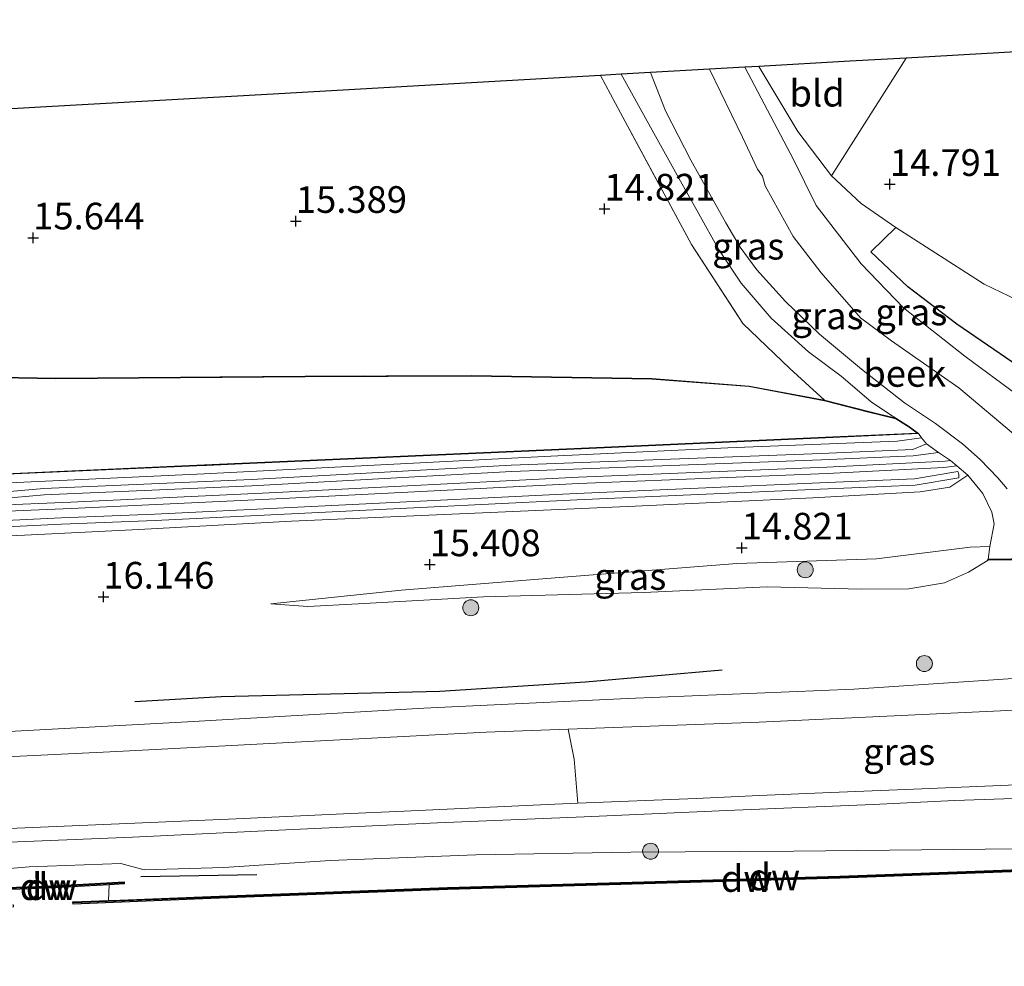
# Model space of a CAD drawing. Units: metres. Extents: x 169998 to 176082, y 387498 to 393750.
# Drawn here: x 170571 to 170663, y 391692 to 391780 of the extents above; entities that cross this region are included whole.
import ezdxf
from ezdxf.enums import TextEntityAlignment as Align

# ---------------------------------------------------------------- set-up
doc = ezdxf.new("R2010")
doc.units = ezdxf.units.M
doc.linetypes.add('IE-TERREINAFSCHEIDING', pattern=[10, 8, -2])
doc.layers.get('0').update_dxf_attribs({"lineweight": 25})
for name, color, linetype in [('B-ME-GC-DAMWAND-GV-B6', 10, 'Continuous'), ('B-ME-GC-DAMWAND-L-B1', 10, 'Continuous'), ('B-ME-GR-BOMENRIJ-L-B1', 10, 'Continuous'), ('B-ME-GW-HOOGTEPUNT-S-B1', 10, 'Continuous'), ('B-ME-IE-TERREINAFSCHEIDING-HAAGRASTER-L-B1', 10, 'Continuous'), ('B-ME-KG-KADASTRAAL-OPNAMEDTMGRENS-L-B1', 10, 'Continuous')]:
    doc.layers.add(name, color=color, linetype=linetype)
for name, color, linetype, lineweight in [('B-ME-GR-BOMENSTRUIKEN-GV-B6', 93, 'Continuous', 18), ('B-ME-GR-BOOM-S-B1', 93, 'Continuous', 18), ('B-ME-GW-KRUINLIJN-L-B1', 93, 'Continuous', 18), ('B-ME-GW-TEENLIJN-L-B1', 93, 'Continuous', 18), ('B-ME-IE-GRASLAND-GV-B6', 93, 'Continuous', 18), ('B-ME-IE-GRONDWERKLIJN-GROND_INGERICHT-GV-B6', 253, 'Continuous', 18), ('B-ME-IE-GRONDWERKLIJN-GROND_NIETINGERICHT-GV-B6', 253, 'Continuous', 18), ('B-ME-IE-TERREINAFSCHEIDING-RASTERHEKWERK-L-B1', 8, 'IE-TERREINAFSCHEIDING', 18), ('B-ME-OG-WATER-GV-B6', 153, 'Continuous', 18), ('B-ME-VH-VERH_SOORT-BITUMEN-GV-B6', 8, 'IE-TERREINAFSCHEIDING-NATUURLIJK-HOUTWAL', 18), ('B-ME-VH-VERH_SOORT-HALF_VERHARDING-GV-B6', 8, 'IE-TERREINAFSCHEIDING-NATUURLIJK-HOUTWAL', 18)]:
    doc.layers.add(name, color=color, linetype=linetype, lineweight=lineweight)
doc.styles.add('NLCS-ISO', font='NLCS-ISO.TTF')
doc.linetypes.add('IE-TERREINAFSCHEIDING-NATUURLIJK-HOUTWAL', pattern='A,7,-1.5,[67,NLCS.SHX,S=0.75,R=45,X=0,Y=0],-1.5,7,-1.5,[70,NLCS.SHX,S=0.75,R=0,X=0,Y=0],-1.5', length=20)

# ---------------------------------------------------------------- blocks, each defined once
blk = doc.blocks.new('hoogtepunt')
for p, q in [((-0.5, 0), (0.5, 0)), ((0, 0.5), (0, -0.5))]:
    blk.add_line(p, q)
blk = doc.blocks.new('boom')
h = blk.add_hatch(color=256)
edge = h.paths.add_edge_path()
edge.add_arc((0, 0), 0.75, 0, 360)
blk.add_circle((0, 0), 0.75)

msp = doc.modelspace()

# ---------------------------------------------------------------- linework, layer by layer
at = {"layer": 'B-ME-GC-DAMWAND-GV-B6'}
for points in [[(170669.45, 391729.921, 12.918), (170673.112, 391729.981, 14.879), (170673.114, 391729.881, 15.102), (170669.373, 391729.82, 15.362), (170669.396, 391728.408, 15.465), (170665.951, 391728.351, 15.503), (170665.93, 391729.668, 15.199), (170661.467, 391729.595, 15.04), (170661.466, 391729.695, 14.818), (170665.738, 391729.765, 12.918), (170666.028, 391729.77, 12.918), (170666.05, 391728.453, 12.918), (170667.748, 391728.481, 12.918), (170669.294, 391728.506, 12.918), (170669.271, 391729.918, 12.918), (170669.45, 391729.921, 12.918)], [(170718.825, 391702.975, 15.408), (170718.827, 391702.875, 15.408), (170718.829, 391702.775, 14.97), (170691.492, 391701.414, 14.97), (170647.562, 391699.78, 14.97), (170610.766, 391698.73, 14.97), (170588.571, 391697.88, 14.97), (170575.652, 391697.368, 14.97), (170575.644, 391697.568, 14.97), (170578.992, 391697.701, 14.97), (170580.028, 391697.742, 15.478), (170588.563, 391698.08, 15.47), (170610.759, 391698.93, 15.482), (170647.555, 391699.98, 15.431), (170691.484, 391701.613, 15.404), (170718.825, 391702.975, 15.408)], [(170579.051, 391699.165, 14.97), (170573.26, 391698.838, 14.97), (170566.307, 391698.612, 14.97), (170565.512, 391698.596, 15.524), (170565.494, 391698.786, 15.574), (170573.251, 391699.038, 15.559), (170580.444, 391699.444, 15.582), (170580.459, 391699.249, 15.505), (170579.051, 391699.165, 14.97)]]:
    msp.add_polyline3d(points, dxfattribs=at)
at = {"layer": 'B-ME-GC-DAMWAND-L-B1'}
for points in [[(170661.473, 391729.645, 15.04), (170665.935, 391729.718, 15.197), (170665.979, 391729.719, 15.717), (170666, 391728.402, 15.817), (170669.345, 391728.457, 15.798), (170669.322, 391729.869, 15.787), (170669.364, 391729.87, 15.217), (170673.1, 391729.931, 15.102)], [(170718.827, 391702.875, 15.408), (170691.488, 391701.513, 15.404), (170647.558, 391699.88, 15.431), (170610.763, 391698.83, 15.482), (170588.567, 391697.98, 15.47), (170575.669, 391697.469, 15.482)], [(170580.441, 391699.344, 15.582), (170573.255, 391698.938, 15.559), (170565.518, 391698.687, 15.574)]]:
    msp.add_polyline3d(points, dxfattribs=at)
at = {"layer": 'B-ME-GR-BOMENRIJ-L-B1'}
msp.add_line((170592.871, 391700.109, 16.227), (170582.006, 391699.912, 16.312), dxfattribs=at)
msp.add_polyline3d([(170636.524, 391719.281, 16.014), (170623.698, 391718.15, 16.134), (170610.033, 391717.303, 16.393), (170589.537, 391716.773, 16.562), (170581.454, 391716.328, 16.701)], dxfattribs=at)
at = {"layer": 'B-ME-GR-BOMENSTRUIKEN-GV-B6'}
for points in [[(170550.608, 391710.243, 16.906), (170579.75, 391711.677, 16.759), (170614.391, 391713.461, 16.366), (170622.073, 391713.747, 16.315), (170622.65, 391710.93, 16.366), (170622.992, 391706.819, 16.474)], [(170622.992, 391706.819, 16.474), (170620.809, 391706.73, 16.498), (170606.023, 391706.038, 16.51), (170601.658, 391705.839, 16.559), (170590.958, 391705.35, 16.68), (170577.039, 391704.765, 16.767), (170562.982, 391704.159, 16.782)]]:
    msp.add_polyline3d(points, dxfattribs=at)
at = {"layer": 'B-ME-GW-KRUINLIJN-L-B1'}
for points in [[(170638.631, 391775.807, 14.9), (170643.203, 391767.155, 14.941), (170645.328, 391762.849, 14.814), (170649.533, 391757.365, 14.659), (170653.525, 391753.237, 14.59), (170659.271, 391748.71, 14.509), (170664.156, 391745.105, 14.516), (170667.69, 391742.282, 14.54), (170670.692, 391738.546, 14.578), (170672.279, 391735.364, 14.702), (170672.869, 391732.576, 14.76), (170673.169, 391731.034, 14.93), (170673.112, 391729.981, 14.879)], [(170627.043, 391775.148, 14.359), (170629.794, 391770.185, 14.226), (170632.594, 391765.135, 14.152), (170634.317, 391762.065, 14.137), (170636.163, 391758.74, 14.253), (170638.299, 391755.568, 14.291), (170641.102, 391752.278, 14.257), (170644.601, 391749.133, 14.33), (170647.673, 391746.858, 14.299), (170650.476, 391744.447, 14.272), (170652.215, 391743.281, 14.214), (170652.799, 391742.908, 14.178), (170654.063, 391742.101, 14.098), (170654.932, 391741.462, 14.106)], [(170661.466, 391729.695, 14.818), (170661.606, 391730.864, 14.571), (170662.014, 391733.006, 14.412), (170661.804, 391734.093, 14.389), (170660.951, 391735.86, 14.37), (170659.537, 391737.572, 14.223), (170658.506, 391738.443, 14.119), (170657.907, 391738.949, 14.119), (170656.791, 391739.683, 14.447), (170655.672, 391740.5, 14.323), (170655.193, 391741.076, 14.115), (170654.932, 391741.462, 14.106)], [(170463.617, 391730.455, 16.362), (170477.852, 391731.313, 16.424), (170504.651, 391732.561, 16.593), (170528.557, 391733.69, 16.543), (170559.806, 391735.346, 16.327), (170568.646, 391735.951, 16.173), (170572.915, 391736.327, 15.844), (170592.38, 391737.164, 15.563), (170616.721, 391738.497, 15.242), (170645.802, 391739.605, 14.702), (170654.404, 391739.963, 14.416), (170655.672, 391740.5, 14.323)], [(170463.698, 391729.574, 16.362), (170464.712, 391729.662, 16.366), (170469.826, 391730.041, 16.389), (170477.028, 391730.424, 16.421), (170495.403, 391731.224, 16.459), (170516.861, 391732.228, 16.502), (170530.017, 391733.195, 16.529), (170530.459, 391733.19, 16.53), (170559.843, 391734.747, 16.327), (170568.693, 391735.352, 16.173), (170572.954, 391735.728, 15.844), (170592.409, 391736.565, 15.563), (170616.749, 391737.897, 15.242), (170645.826, 391739.005, 14.702), (170654.429, 391739.364, 14.416), (170656.791, 391739.683, 14.447)], [(170459.611, 391727.186, 17.053), (170463.621, 391727.609, 16.806), (170467.671, 391728.092, 16.844), (170476.54, 391728.448, 16.902), (170486.867, 391729.036, 16.96), (170497.366, 391729.661, 16.864), (170511.392, 391730.238, 16.902), (170531.958, 391731.52, 16.887), (170553.682, 391732.507, 16.736), (170566.768, 391733.183, 16.694), (170574.539, 391733.56, 16.091), (170583.331, 391733.91, 15.922), (170601.194, 391734.775, 15.709), (170622.853, 391735.86, 15.443), (170645.67, 391736.861, 15.026), (170654.534, 391737.238, 14.783), (170658.615, 391737.897, 14.632), (170658.702, 391737.654, 14.632), (170658.71, 391737.305, 14.632)], [(170459.674, 391726.589, 17.053), (170463.688, 391727.012, 16.806), (170467.719, 391727.493, 16.844), (170476.569, 391727.849, 16.902), (170486.902, 391728.437, 16.96), (170497.396, 391729.062, 16.864), (170504.361, 391729.348, 16.883), (170506.013, 391729.264, 16.884), (170507.901, 391728.935, 16.885), (170510.768, 391728.888, 16.887), (170516.443, 391729.238, 16.891), (170518.923, 391729.846, 16.893), (170521.697, 391730.279, 16.894), (170531.991, 391730.921, 16.887), (170553.711, 391731.907, 16.736), (170566.798, 391732.584, 16.694), (170574.566, 391732.961, 16.091), (170583.358, 391733.311, 15.922), (170601.223, 391734.176, 15.709), (170622.881, 391735.261, 15.443), (170645.696, 391736.261, 15.026), (170654.595, 391736.64, 14.783), (170658.71, 391737.305, 14.632)], [(170661.467, 391729.595, 15.04), (170659.618, 391728.489, 15.208), (170657.346, 391727.468, 15.362), (170654.004, 391726.915, 15.451), (170649.622, 391726.887, 15.52), (170640.746, 391727.11, 15.567), (170629.133, 391726.57, 15.698), (170614.144, 391726.158, 15.968), (170602.387, 391725.512, 16.153), (170597.682, 391725.269, 16.126), (170594.189, 391725.502, 15.929)], [(170718.771, 391705.147, 15.911), (170717.242, 391704.984, 15.906), (170714.038, 391704.767, 15.837), (170713.715, 391704.711, 15.828), (170710.385, 391704.139, 15.74), (170705.445, 391703.72, 15.717), (170689.132, 391703.033, 15.74), (170664.179, 391702.543, 15.787), (170643.22, 391702.324, 16.053), (170627.958, 391702.239, 16.246), (170613.41, 391701.991, 16.23), (170599.75, 391701.44, 16.412), (170589.784, 391700.785, 16.539), (170582.329, 391700.562, 16.574), (170580.128, 391701.16, 16.574), (170571.552, 391700.853, 16.605), (170565.29, 391700.325, 16.647)]]:
    msp.add_polyline3d(points, dxfattribs=at)
at = {"layer": 'B-ME-GW-TEENLIJN-L-B1'}
msp.add_line((170652.914, 391740.759, 14.177), (170655.193, 391741.076, 14.115), dxfattribs=at)
for points in [[(170370.932, 391722.166, 15.949), (170372.35, 391724.511, 15.968), (170373.293, 391726.137, 15.941), (170374.485, 391727.09, 15.841), (170376.33, 391727.587, 15.756), (170389.149, 391728.267, 15.744), (170418.244, 391729.871, 15.763), (170452.272, 391731.115, 15.756), (170477.559, 391732.321, 15.802), (170518.236, 391734.373, 15.833), (170560.203, 391736.415, 15.698), (170587.948, 391737.705, 15.235), (170620.442, 391739.332, 14.872), (170637.047, 391740.129, 14.424), (170652.914, 391740.759, 14.177)], [(170460.505, 391728.326, 16.439), (170465.31, 391729.372, 16.115), (170471.236, 391729.904, 16.099), (170489.659, 391730.72, 16.157), (170514.985, 391731.729, 16.304), (170526.626, 391732.554, 16.157), (170539.109, 391733.244, 16.161), (170556.723, 391734.269, 15.999), (170575.456, 391735.025, 15.397), (170594.683, 391735.952, 15.057), (170623.049, 391737.378, 14.679), (170646.318, 391738.323, 14.37), (170657.427, 391738.885, 14.119), (170657.907, 391738.949, 14.119)], [(170460.505, 391728.326, 16.439), (170460.079, 391727.978, 16.644), (170460.633, 391727.74, 16.439), (170465.401, 391728.778, 16.115), (170471.276, 391729.305, 16.099), (170489.684, 391730.12, 16.157), (170515.018, 391731.13, 16.304), (170526.664, 391731.955, 16.157), (170539.143, 391732.645, 16.161), (170556.753, 391733.67, 15.999), (170575.482, 391734.426, 15.397), (170594.712, 391735.353, 15.057), (170623.076, 391736.778, 14.679), (170646.345, 391737.724, 14.37), (170657.297, 391738.278, 14.122), (170658.506, 391738.443, 14.119)], [(170659.537, 391737.572, 14.223), (170657.855, 391736.448, 14.37), (170655.089, 391736.01, 14.466), (170645.001, 391735.454, 14.655), (170628.343, 391734.649, 14.953), (170596.122, 391733.265, 15.435), (170581.811, 391732.479, 15.628), (170571.105, 391731.934, 16.072), (170563.922, 391731.654, 16.489)], [(170594.189, 391725.502, 15.929), (170606.433, 391726.789, 15.686), (170621.625, 391728.008, 15.373), (170637.878, 391729.274, 14.987), (170650.996, 391729.72, 14.694), (170659.758, 391730.826, 14.59), (170661.606, 391730.864, 14.571)]]:
    msp.add_polyline3d(points, dxfattribs=at)
at = {"layer": 'B-ME-IE-GRASLAND-GV-B6'}
for points in [[(170635.324, 391775.619, 12.918), (170638.631, 391775.807, 14.9), (170643.203, 391767.155, 14.941), (170645.328, 391762.849, 14.814), (170649.533, 391757.365, 14.659), (170653.525, 391753.237, 14.59), (170659.271, 391748.71, 14.509), (170664.156, 391745.105, 14.516)], [(170663.819, 391741.454, 12.918), (170658.702, 391745.749, 12.918), (170652.388, 391750.152, 12.918), (170649.496, 391752.327, 12.918), (170645.806, 391756.526, 12.918), (170643.182, 391759.931, 12.918), (170640.531, 391764.696, 12.918), (170640.299, 391765.606, 12.918), (170639.817, 391766.247, 12.918), (170638.409, 391769.262, 12.918), (170635.324, 391775.619, 12.918)], [(170664.156, 391745.105, 14.516), (170659.271, 391748.71, 14.509), (170653.525, 391753.237, 14.59), (170649.533, 391757.365, 14.659), (170645.328, 391762.849, 14.814), (170643.203, 391767.155, 14.941), (170638.631, 391775.807, 14.9), (170639.958, 391775.883, 14.884), (170643.605, 391769.795, 14.945), (170646.752, 391765.635, 14.876), (170649.553, 391763.026, 14.841), (170652.789, 391760.777, 14.788), (170650.451, 391758.515, 14.732), (170653.929, 391755.231, 14.717), (170658.506, 391751.731, 14.682), (170666.541, 391746.207, 14.698)], [(170625.12, 391775.038, 14.699), (170627.043, 391775.148, 14.359), (170629.794, 391770.185, 14.226), (170632.594, 391765.135, 14.152), (170634.317, 391762.065, 14.137), (170636.163, 391758.74, 14.253), (170638.299, 391755.568, 14.291), (170641.102, 391752.278, 14.257), (170644.601, 391749.133, 14.33), (170647.673, 391746.858, 14.299), (170650.476, 391744.447, 14.272), (170652.215, 391743.281, 14.214), (170652.799, 391742.908, 14.178), (170650.251, 391743.531, 14.307), (170646.118, 391744.583, 14.67), (170642.871, 391747.553, 14.708), (170638.457, 391751.772, 14.619), (170633.64, 391759.177, 14.511), (170626.968, 391771.524, 14.643), (170625.12, 391775.038, 14.699)], [(170627.043, 391775.148, 14.359), (170629.805, 391775.305, 12.918), (170631.209, 391771.732, 12.918), (170633.565, 391767.098, 12.918), (170636.849, 391761.206, 12.918), (170638.203, 391758.945, 12.918), (170639.752, 391756.825, 12.918), (170642.457, 391753.849, 12.918), (170645.636, 391750.772, 12.918), (170649.569, 391747.497, 12.918), (170653.614, 391744.347, 12.918), (170656.519, 391742.415, 12.918), (170659.053, 391740.517, 12.918), (170660.693, 391739.034, 12.918), (170662.364, 391737.326, 12.918), (170663.231, 391736.286, 12.918)], [(170665.738, 391729.765, 12.918), (170661.466, 391729.695, 14.818), (170661.606, 391730.864, 14.571), (170662.014, 391733.006, 14.412), (170661.804, 391734.093, 14.389), (170660.951, 391735.86, 14.37), (170659.537, 391737.572, 14.223), (170658.506, 391738.443, 14.119), (170657.907, 391738.949, 14.119), (170656.791, 391739.683, 14.447), (170655.672, 391740.5, 14.323), (170655.193, 391741.076, 14.115), (170654.932, 391741.462, 14.106), (170654.063, 391742.101, 14.098), (170652.799, 391742.908, 14.178), (170652.215, 391743.281, 14.214), (170650.476, 391744.447, 14.272), (170647.673, 391746.858, 14.299), (170644.601, 391749.133, 14.33), (170641.102, 391752.278, 14.257), (170638.299, 391755.568, 14.291), (170636.163, 391758.74, 14.253), (170634.317, 391762.065, 14.137), (170632.594, 391765.135, 14.152), (170629.794, 391770.185, 14.226), (170627.043, 391775.148, 14.359)], [(170567.028, 391746.786, 16.21), (170574.051, 391746.647, 15.646), (170597.413, 391746.847, 15.573), (170613.018, 391746.895, 15.287), (170629.907, 391746.625, 14.897), (170639.054, 391745.912, 14.77), (170646.118, 391744.583, 14.67), (170650.251, 391743.531, 14.307), (170652.799, 391742.908, 14.178), (170654.063, 391742.101, 14.098), (170654.932, 391741.462, 14.106), (170646.901, 391741.112, 14.311), (170625.459, 391740.141, 14.774), (170585.856, 391738.382, 15.272), (170567.268, 391737.556, 15.708)], [(170567.265, 391737.606, 15.708), (170585.853, 391738.432, 15.272), (170625.457, 391740.191, 14.774), (170646.899, 391741.162, 14.311), (170654.788, 391741.506, 14.106), (170654.035, 391742.059, 14.098), (170652.787, 391742.859, 14.178), (170650.239, 391743.483, 14.307), (170646.106, 391744.535, 14.67), (170639.047, 391745.863, 14.77), (170629.905, 391746.575, 14.897), (170613.018, 391746.845, 15.287), (170597.413, 391746.797, 15.573), (170574.051, 391746.597, 15.646), (170567.028, 391746.736, 16.21)], [(170654.932, 391741.462, 14.106), (170655.193, 391741.076, 14.115), (170652.914, 391740.759, 14.177), (170637.047, 391740.129, 14.424), (170620.442, 391739.332, 14.872), (170587.948, 391737.705, 15.235), (170560.203, 391736.415, 15.698), (170518.236, 391734.373, 15.833), (170477.559, 391732.321, 15.802), (170452.272, 391731.115, 15.756), (170418.244, 391729.871, 15.763)], [(170438.478, 391731.442, 15.835), (170463.019, 391732.642, 15.797), (170492.769, 391734.028, 15.785), (170521.476, 391735.43, 15.847), (170544.132, 391736.517, 15.901), (170567.268, 391737.556, 15.708), (170585.856, 391738.382, 15.272), (170625.459, 391740.141, 14.774), (170646.901, 391741.112, 14.311), (170654.932, 391741.462, 14.106)], [(170560.203, 391736.415, 15.698), (170587.948, 391737.705, 15.235), (170620.442, 391739.332, 14.872), (170637.047, 391740.129, 14.424), (170652.914, 391740.759, 14.177), (170655.193, 391741.076, 14.115), (170655.672, 391740.5, 14.323), (170654.404, 391739.963, 14.416), (170645.802, 391739.605, 14.702), (170616.721, 391738.497, 15.242), (170592.38, 391737.164, 15.563), (170572.915, 391736.327, 15.844), (170568.646, 391735.951, 16.173)], [(170568.646, 391735.951, 16.173), (170572.915, 391736.327, 15.844), (170592.38, 391737.164, 15.563), (170616.721, 391738.497, 15.242), (170645.802, 391739.605, 14.702), (170654.404, 391739.963, 14.416), (170655.672, 391740.5, 14.323), (170656.791, 391739.683, 14.447)], [(170568.693, 391735.352, 16.173), (170572.954, 391735.728, 15.844), (170592.409, 391736.565, 15.563), (170616.749, 391737.897, 15.242), (170645.826, 391739.005, 14.702), (170654.429, 391739.364, 14.416), (170656.791, 391739.683, 14.447), (170657.907, 391738.949, 14.119), (170657.427, 391738.885, 14.119), (170646.318, 391738.323, 14.37), (170623.049, 391737.378, 14.679), (170594.683, 391735.952, 15.057), (170575.456, 391735.025, 15.397), (170556.723, 391734.269, 15.999)], [(170656.791, 391739.683, 14.447), (170654.429, 391739.364, 14.416), (170645.826, 391739.005, 14.702), (170616.749, 391737.897, 15.242), (170592.409, 391736.565, 15.563), (170572.954, 391735.728, 15.844), (170568.693, 391735.352, 16.173)], [(170556.723, 391734.269, 15.999), (170575.456, 391735.025, 15.397), (170594.683, 391735.952, 15.057), (170623.049, 391737.378, 14.679), (170646.318, 391738.323, 14.37), (170657.427, 391738.885, 14.119), (170657.907, 391738.949, 14.119), (170658.506, 391738.443, 14.119)], [(170658.506, 391738.443, 14.119), (170657.297, 391738.278, 14.122), (170646.345, 391737.724, 14.37), (170623.076, 391736.778, 14.679), (170594.712, 391735.353, 15.057), (170575.482, 391734.426, 15.397), (170556.753, 391733.67, 15.999)], [(170556.753, 391733.67, 15.999), (170575.482, 391734.426, 15.397), (170594.712, 391735.353, 15.057), (170623.076, 391736.778, 14.679), (170646.345, 391737.724, 14.37), (170657.297, 391738.278, 14.122), (170658.506, 391738.443, 14.119), (170659.537, 391737.572, 14.223), (170657.855, 391736.448, 14.37), (170655.089, 391736.01, 14.466), (170645.001, 391735.454, 14.655), (170628.343, 391734.649, 14.953), (170596.122, 391733.265, 15.435), (170581.811, 391732.479, 15.628), (170571.105, 391731.934, 16.072), (170563.922, 391731.654, 16.489)], [(170566.768, 391733.183, 16.694), (170574.539, 391733.56, 16.091), (170583.331, 391733.91, 15.922), (170601.194, 391734.775, 15.709), (170622.853, 391735.86, 15.443), (170645.67, 391736.861, 15.026), (170654.534, 391737.238, 14.783), (170658.615, 391737.897, 14.632), (170658.702, 391737.654, 14.632), (170658.71, 391737.305, 14.632), (170654.595, 391736.64, 14.783), (170645.696, 391736.261, 15.026), (170622.881, 391735.261, 15.443), (170601.223, 391734.176, 15.709), (170583.358, 391733.311, 15.922), (170574.566, 391732.961, 16.091), (170566.798, 391732.584, 16.694)], [(170566.798, 391732.584, 16.694), (170574.566, 391732.961, 16.091), (170583.358, 391733.311, 15.922), (170601.223, 391734.176, 15.709), (170622.881, 391735.261, 15.443), (170645.696, 391736.261, 15.026), (170654.595, 391736.64, 14.783), (170658.71, 391737.305, 14.632), (170658.702, 391737.654, 14.632), (170658.615, 391737.897, 14.632), (170654.534, 391737.238, 14.783), (170645.67, 391736.861, 15.026), (170622.853, 391735.86, 15.443), (170601.194, 391734.775, 15.709), (170583.331, 391733.91, 15.922), (170574.539, 391733.56, 16.091), (170566.768, 391733.183, 16.694)], [(170563.922, 391731.654, 16.489), (170571.105, 391731.934, 16.072), (170581.811, 391732.479, 15.628), (170596.122, 391733.265, 15.435), (170628.343, 391734.649, 14.953), (170645.001, 391735.454, 14.655), (170655.089, 391736.01, 14.466), (170657.855, 391736.448, 14.37), (170659.537, 391737.572, 14.223), (170660.951, 391735.86, 14.37), (170661.804, 391734.093, 14.389), (170662.014, 391733.006, 14.412), (170661.606, 391730.864, 14.571), (170659.758, 391730.826, 14.59), (170650.996, 391729.72, 14.694), (170637.878, 391729.274, 14.987), (170621.625, 391728.008, 15.373), (170606.433, 391726.789, 15.686), (170594.189, 391725.502, 15.929), (170597.682, 391725.269, 16.126), (170602.387, 391725.512, 16.153), (170614.144, 391726.158, 15.968), (170629.133, 391726.57, 15.698), (170640.746, 391727.11, 15.567), (170649.622, 391726.887, 15.52), (170654.004, 391726.915, 15.451), (170657.346, 391727.468, 15.362), (170659.618, 391728.489, 15.208), (170661.467, 391729.595, 15.04), (170665.93, 391729.668, 15.199)], [(170661.466, 391729.695, 14.818), (170661.467, 391729.595, 15.04), (170659.618, 391728.489, 15.208), (170657.346, 391727.468, 15.362), (170654.004, 391726.915, 15.451), (170649.622, 391726.887, 15.52), (170640.746, 391727.11, 15.567), (170629.133, 391726.57, 15.698), (170614.144, 391726.158, 15.968), (170602.387, 391725.512, 16.153), (170597.682, 391725.269, 16.126), (170594.189, 391725.502, 15.929), (170606.433, 391726.789, 15.686), (170621.625, 391728.008, 15.373), (170637.878, 391729.274, 14.987), (170650.996, 391729.72, 14.694), (170659.758, 391730.826, 14.59), (170661.606, 391730.864, 14.571), (170661.466, 391729.695, 14.818)], [(170666.607, 391718.696, 16.014), (170648.854, 391717.502, 16.084), (170627.646, 391716.618, 16.35), (170608.553, 391715.71, 16.493), (170586.384, 391714.446, 16.605), (170552.896, 391712.638, 16.844)], [(170634.07, 391707.272, 16.35), (170622.992, 391706.819, 16.474), (170622.65, 391710.93, 16.366), (170622.073, 391713.747, 16.315), (170639.985, 391714.413, 16.196), (170662.617, 391715.49, 16.053), (170675.761, 391716.162, 15.96), (170682.115, 391716.462, 15.984), (170682.588, 391712.321, 15.91), (170684.143, 391709.355, 16.157), (170683.528, 391709.332, 16.162), (170673.824, 391708.935, 16.151), (170673.109, 391708.862, 16.154), (170664.822, 391708.566, 16.164), (170655.235, 391708.179, 16.236), (170646.706, 391707.814, 16.226), (170639.97, 391707.525, 16.292), (170634.07, 391707.272, 16.35)], [(170566.577, 391703.036, 16.746), (170581.23, 391703.648, 16.744), (170595.596, 391704.312, 16.599), (170609.813, 391704.965, 16.473), (170623.584, 391705.546, 16.435), (170636.962, 391706.121, 16.266), (170650.661, 391706.699, 16.176), (170658.308, 391707.066, 16.161), (170672.216, 391707.552, 16.113)], [(170565.29, 391700.325, 16.647), (170571.552, 391700.853, 16.605), (170580.128, 391701.16, 16.574), (170582.329, 391700.562, 16.574), (170589.784, 391700.785, 16.539), (170599.75, 391701.44, 16.412), (170613.41, 391701.991, 16.23), (170627.958, 391702.239, 16.246), (170643.22, 391702.324, 16.053), (170664.179, 391702.543, 15.787)], [(170664.179, 391702.543, 15.787), (170643.22, 391702.324, 16.053), (170627.958, 391702.239, 16.246), (170613.41, 391701.991, 16.23), (170599.75, 391701.44, 16.412), (170589.784, 391700.785, 16.539), (170582.329, 391700.562, 16.574), (170580.128, 391701.16, 16.574), (170571.552, 391700.853, 16.605), (170565.29, 391700.325, 16.647)], [(170691.484, 391701.613, 15.404), (170647.555, 391699.98, 15.431), (170610.759, 391698.93, 15.482), (170588.563, 391698.08, 15.47), (170580.028, 391697.742, 15.478), (170578.992, 391697.701, 14.97), (170579.051, 391699.165, 14.97), (170580.459, 391699.249, 15.505), (170580.444, 391699.444, 15.582), (170573.251, 391699.038, 15.559), (170565.494, 391698.786, 15.574)]]:
    msp.add_polyline3d(points, dxfattribs=at)
at = {"layer": 'B-ME-IE-GRONDWERKLIJN-GROND_INGERICHT-GV-B6'}
for points in [[(170653.764, 391776.668, 14.893), (170665.159, 391777.317, 14.91)], [(170639.958, 391775.883, 14.884), (170648.475, 391776.367, 14.903), (170653.764, 391776.668, 14.893), (170646.752, 391765.635, 14.876), (170643.605, 391769.795, 14.945), (170639.958, 391775.883, 14.884)], [(170672.005, 391750.23, 14.848), (170661.09, 391755.46, 14.74), (170652.789, 391760.777, 14.788), (170649.553, 391763.026, 14.841), (170646.752, 391765.635, 14.876), (170653.764, 391776.668, 14.893)], [(170565.066, 391771.621, 15.976), (170572.611, 391772.051, 15.617), (170594.429, 391773.292, 15.489), (170613.547, 391774.38, 15.161), (170625.12, 391775.038, 14.699), (170626.968, 391771.524, 14.643), (170633.64, 391759.177, 14.511), (170638.457, 391751.772, 14.619), (170642.871, 391747.553, 14.708), (170646.118, 391744.583, 14.67), (170639.054, 391745.912, 14.77), (170629.907, 391746.625, 14.897), (170613.018, 391746.895, 15.287), (170597.413, 391746.847, 15.573), (170574.051, 391746.647, 15.646), (170567.028, 391746.786, 16.21)], [(170666.541, 391746.207, 14.698), (170658.506, 391751.731, 14.682), (170653.929, 391755.231, 14.717), (170650.451, 391758.515, 14.732), (170652.789, 391760.777, 14.788), (170661.09, 391755.46, 14.74), (170672.005, 391750.23, 14.848)]]:
    msp.add_polyline3d(points, dxfattribs=at)
at = {"layer": 'B-ME-IE-GRONDWERKLIJN-GROND_NIETINGERICHT-GV-B6'}
msp.add_polyline3d([(170567.028, 391746.736, 16.21), (170574.051, 391746.597, 15.646), (170597.413, 391746.797, 15.573), (170613.018, 391746.845, 15.287), (170629.905, 391746.575, 14.897), (170639.047, 391745.863, 14.77), (170646.106, 391744.535, 14.67), (170650.239, 391743.483, 14.307), (170652.787, 391742.859, 14.178), (170654.035, 391742.059, 14.098), (170654.788, 391741.506, 14.106), (170646.899, 391741.162, 14.311), (170625.457, 391740.191, 14.774), (170585.853, 391738.432, 15.272), (170567.265, 391737.606, 15.708)], dxfattribs=at)
at = {"layer": 'B-ME-IE-TERREINAFSCHEIDING-HAAGRASTER-L-B1'}
msp.add_polyline3d([(170666.541, 391746.207, 14.698), (170658.506, 391751.731, 14.682), (170653.929, 391755.231, 14.717), (170650.451, 391758.515, 14.732)], dxfattribs=at)
at = {"layer": 'B-ME-IE-TERREINAFSCHEIDING-RASTERHEKWERK-L-B1'}
for points in [[(170625.12, 391775.038, 14.699), (170626.968, 391771.524, 14.643), (170633.64, 391759.177, 14.511), (170638.457, 391751.772, 14.619), (170642.871, 391747.553, 14.708), (170646.118, 391744.583, 14.67), (170639.054, 391745.912, 14.77), (170629.907, 391746.625, 14.897), (170613.018, 391746.895, 15.287), (170597.413, 391746.847, 15.573), (170574.051, 391746.647, 15.646), (170567.028, 391746.786, 16.21), (170558.268, 391746.549, 16.303), (170544.145, 391746.499, 16.121), (170534.372, 391746.008, 16.133), (170519.704, 391745.278, 16.395), (170507.423, 391744.09, 16.453), (170490.258, 391742.704, 16.36), (170473.204, 391742.107, 16.264), (170465.376, 391742.017, 16.183), (170454.068, 391742.536, 16.117), (170448.266, 391743.555, 16.083), (170440.55, 391745.77, 16.021)], [(170654.932, 391741.462, 14.106), (170646.901, 391741.112, 14.311), (170625.459, 391740.141, 14.774), (170585.856, 391738.382, 15.272), (170567.268, 391737.556, 15.708), (170544.132, 391736.517, 15.901), (170521.476, 391735.43, 15.847), (170492.769, 391734.028, 15.785), (170463.019, 391732.642, 15.797), (170438.478, 391731.442, 15.835), (170417.247, 391730.498, 15.882), (170392.538, 391729.364, 15.816), (170383.087, 391728.955, 15.847), (170373.876, 391728.399, 15.847), (170372.465, 391728.314, 15.847), (170355.664, 391727.332, 15.824), (170337.743, 391726.393, 15.828), (170325.399, 391725.668, 15.746), (170324.701, 391725.627, 15.741)]]:
    msp.add_polyline3d(points, dxfattribs=at)
at = {"layer": 'B-ME-KG-KADASTRAAL-OPNAMEDTMGRENS-L-B1'}
msp.add_polyline3d([(170716.915, 391780.261, 15.574), (170709.346, 391779.831, 15.363), (170707.397, 391779.72, 15.339), (170706.017, 391779.641, 15.33), (170696.611, 391779.106, 15.273), (170687.447, 391778.585, 15.086), (170682.085, 391778.28, 15.034), (170665.159, 391777.317, 14.91), (170653.764, 391776.668, 14.893), (170648.475, 391776.367, 14.903), (170639.958, 391775.883, 14.884), (170638.631, 391775.807, 14.9), (170635.324, 391775.619, 12.918), (170629.805, 391775.305, 12.918), (170627.043, 391775.148, 14.359), (170625.12, 391775.038, 14.699), (170613.547, 391774.38, 15.161), (170594.429, 391773.292, 15.489), (170572.611, 391772.051, 15.617), (170565.066, 391771.621, 15.976)], dxfattribs=at)
at = {"layer": 'B-ME-OG-WATER-GV-B6'}
for points in [[(170629.805, 391775.305, 12.918), (170635.324, 391775.619, 12.918), (170638.409, 391769.262, 12.918), (170639.817, 391766.247, 12.918), (170640.299, 391765.606, 12.918), (170640.531, 391764.696, 12.918), (170643.182, 391759.931, 12.918), (170645.806, 391756.526, 12.918), (170649.496, 391752.327, 12.918), (170652.388, 391750.152, 12.918), (170658.702, 391745.749, 12.918), (170663.819, 391741.454, 12.918)], [(170663.231, 391736.286, 12.918), (170662.364, 391737.326, 12.918), (170660.693, 391739.034, 12.918), (170659.053, 391740.517, 12.918), (170656.519, 391742.415, 12.918), (170653.614, 391744.347, 12.918), (170649.569, 391747.497, 12.918), (170645.636, 391750.772, 12.918), (170642.457, 391753.849, 12.918), (170639.752, 391756.825, 12.918), (170638.203, 391758.945, 12.918), (170636.849, 391761.206, 12.918), (170633.565, 391767.098, 12.918), (170631.209, 391771.732, 12.918), (170629.805, 391775.305, 12.918)], [(170425.212, 391691.528, 14.97), (170440.856, 391692.25, 14.97), (170472.38, 391693.439, 14.97), (170511.256, 391694.906, 14.97), (170549.028, 391696.398, 14.97), (170570.083, 391697.091, 14.97), (170570.076, 391697.291, 14.97), (170565.859, 391697.152, 14.97), (170566.307, 391698.612, 14.97), (170573.26, 391698.838, 14.97), (170579.051, 391699.165, 14.97), (170578.992, 391697.701, 14.97), (170575.644, 391697.568, 14.97), (170575.652, 391697.368, 14.97), (170588.571, 391697.88, 14.97), (170610.766, 391698.73, 14.97), (170647.562, 391699.78, 14.97), (170691.492, 391701.414, 14.97), (170718.829, 391702.775, 14.97)]]:
    msp.add_polyline3d(points, dxfattribs=at)
at = {"layer": 'B-ME-VH-VERH_SOORT-BITUMEN-GV-B6'}
for points in [[(170562.982, 391704.159, 16.782), (170577.039, 391704.765, 16.767), (170590.958, 391705.35, 16.68), (170601.658, 391705.839, 16.559), (170606.023, 391706.038, 16.51), (170620.809, 391706.73, 16.498), (170622.992, 391706.819, 16.474), (170634.07, 391707.272, 16.35), (170639.97, 391707.525, 16.292), (170646.706, 391707.814, 16.226), (170655.235, 391708.179, 16.236), (170664.822, 391708.566, 16.164)], [(170672.216, 391707.552, 16.113), (170658.308, 391707.066, 16.161), (170650.661, 391706.699, 16.176), (170636.962, 391706.121, 16.266), (170623.584, 391705.546, 16.435), (170609.813, 391704.965, 16.473), (170595.596, 391704.312, 16.599), (170581.23, 391703.648, 16.744), (170566.577, 391703.036, 16.746)]]:
    msp.add_polyline3d(points, dxfattribs=at)
at = {"layer": 'B-ME-VH-VERH_SOORT-HALF_VERHARDING-GV-B6'}
for points in [[(170552.896, 391712.638, 16.844), (170586.384, 391714.446, 16.605), (170608.553, 391715.71, 16.493), (170627.646, 391716.618, 16.35), (170648.854, 391717.502, 16.084), (170666.607, 391718.696, 16.014)], [(170675.761, 391716.162, 15.96), (170662.617, 391715.49, 16.053), (170639.985, 391714.413, 16.196), (170622.073, 391713.747, 16.315), (170614.391, 391713.461, 16.366), (170579.75, 391711.677, 16.759), (170550.608, 391710.243, 16.906)]]:
    msp.add_polyline3d(points, dxfattribs=at)

# ---------------------------------------------------------------- block references
at = {"layer": 'B-ME-GR-BOOM-S-B1', "rotation": 90}
for p in [(170644.303, 391728.695, 15.014), (170612.945, 391725.134, 16.053), (170655.467, 391719.903, 15.895), (170629.804, 391702.32, 16.153)]:
    msp.add_blockref('boom', p, dxfattribs=at)
at = {"layer": 'B-ME-GW-HOOGTEPUNT-S-B1', "rotation": 90}
for p in [(170652.242, 391764.838, 14.791), (170652.242, 391764.838, 14.791), (170625.469, 391762.531, 14.821), (170625.469, 391762.531, 14.821), (170596.551, 391761.373, 15.389), (170596.551, 391761.373, 15.389), (170571.922, 391759.824, 15.644), (170571.922, 391759.824, 15.644), (170638.35, 391730.755, 14.821), (170638.35, 391730.755, 14.821), (170609.095, 391729.188, 15.408), (170609.095, 391729.188, 15.408), (170578.494, 391726.154, 16.146), (170578.494, 391726.154, 16.146)]:
    msp.add_blockref('hoogtepunt', p, dxfattribs=at)

# ---------------------------------------------------------------- texts
at = {"layer": 'B-ME-GC-DAMWAND-GV-B6', "ltscale": 0.2, "style": 'NLCS-ISO'}
for p in [(170641.398, 391699.899), (170573.648, 391698.988)]:
    msp.add_text('dw', height=2.5, dxfattribs=at).set_placement(p, align=Align.MIDDLE_CENTER)
at = {"layer": 'B-ME-GC-DAMWAND-L-B1', "ltscale": 0.2, "style": 'NLCS-ISO'}
for p in [(170638.812, 391699.758), (170573.071, 391698.99)]:
    msp.add_text('dw', height=2.5, dxfattribs=at).set_placement(p, align=Align.MIDDLE_CENTER)
at = {"layer": 'B-ME-GW-HOOGTEPUNT-S-B1', "ltscale": 0.2, "style": 'NLCS-ISO'}
for s, p in [('14.791', (170652.242, 391764.838, 14.791)), ('14.791', (170652.242, 391764.838, 14.791)), ('14.821', (170625.469, 391762.531, 14.821)), ('14.821', (170625.469, 391762.531, 14.821)), ('15.389', (170596.551, 391761.373, 15.389)), ('15.389', (170596.551, 391761.373, 15.389)), ('15.644', (170571.922, 391759.824, 15.644)), ('15.644', (170571.922, 391759.824, 15.644)), ('14.821', (170638.35, 391730.755, 14.821)), ('14.821', (170638.35, 391730.755, 14.821)), ('15.408', (170609.095, 391729.188, 15.408)), ('15.408', (170609.095, 391729.188, 15.408)), ('16.146', (170578.494, 391726.154, 16.146)), ('16.146', (170578.494, 391726.154, 16.146))]:
    msp.add_text(s, height=2.5, dxfattribs=at).set_placement(p, align=Align.BOTTOM_LEFT)
at = {"layer": 'B-ME-IE-GRASLAND-GV-B6', "ltscale": 0.2, "style": 'NLCS-ISO'}
for p in [(170638.959, 391759.028), (170654.246, 391752.864), (170646.39, 391752.5), (170627.897, 391728.067), (170653.108, 391711.641)]:
    msp.add_text('gras', height=2.5, dxfattribs=at).set_placement(p, align=Align.MIDDLE_CENTER)
at = {"layer": 'B-ME-IE-GRONDWERKLIJN-GROND_INGERICHT-GV-B6', "ltscale": 0.2, "style": 'NLCS-ISO'}
msp.add_text('bld', height=2.5, dxfattribs=at).set_placement((170645.419, 391773.372), align=Align.MIDDLE_CENTER)
at = {"layer": 'B-ME-OG-WATER-GV-B6', "ltscale": 0.2, "style": 'NLCS-ISO'}
msp.add_text('beek', height=2.5, dxfattribs=at).set_placement((170653.634, 391747.104), align=Align.MIDDLE_CENTER)

doc.saveas('drawing.dxf')
